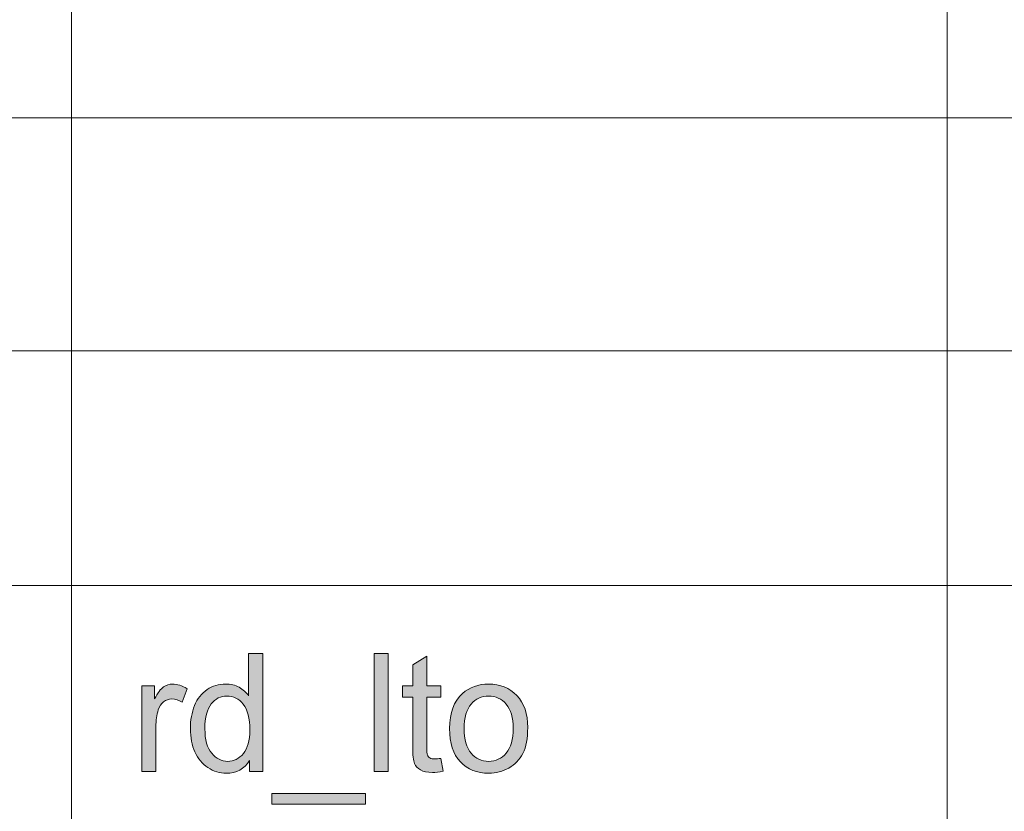
# Model space of a CAD drawing. Units: inches. Extents: x 10 to 584, y 10 to 410.
# Drawn here: x 416 to 441, y 81 to 101 of the extents above; entities that cross this region are included whole.
import ezdxf

# ---------------------------------------------------------------- set-up
doc = ezdxf.new("R2010")
doc.units = ezdxf.units.IN
doc.header["$MEASUREMENT"] = 0
doc.layers.add('Layer 1', color=7, linetype='Continuous')

# ---------------------------------------------------------------- blocks, each defined once
blk = doc.blocks.new('block 8')
at = {"layer": 'Layer 1'}
h = blk.add_hatch(color=7, dxfattribs=at)
h.dxf.hatch_style = 2
edge = h.paths.add_edge_path()
edge.add_spline(control_points=[(422.067, 81.693), (422.067, 81.693), (422.067, 81.97), (422.067, 81.97), (421.931, 81.752), (421.731, 81.644), (421.467, 81.644), (421.296, 81.644), (421.139, 81.692), (420.996, 81.788), (420.853, 81.885), (420.742, 82.019), (420.663, 82.192), (420.584, 82.365), (420.545, 82.564), (420.545, 82.789), (420.545, 83.008), (420.58, 83.207), (420.652, 83.385), (420.723, 83.564), (420.83, 83.7), (420.973, 83.795), (421.115, 83.89), (421.275, 83.938), (421.451, 83.938), (421.58, 83.938), (421.696, 83.91), (421.796, 83.854), (421.897, 83.799), (421.979, 83.726), (422.043, 83.636), (422.043, 83.636), (422.043, 84.724), (422.043, 84.724), (422.043, 84.724), (422.404, 84.724), (422.404, 84.724), (422.404, 84.724), (422.404, 81.693), (422.404, 81.693), (422.404, 81.693), (422.067, 81.693), (422.067, 81.693)], knot_values=[0, 0, 0, 0, 1, 1, 1, 2, 2, 2, 3, 3, 3, 4, 4, 4, 5, 5, 5, 6, 6, 6, 7, 7, 7, 8, 8, 8, 9, 9, 9, 10, 10, 10, 11, 11, 11, 12, 12, 12, 13, 13, 13, 14, 14, 14, 14], degree=3, periodic=1)
edge = h.paths.add_edge_path()
edge.add_spline(control_points=[(420.918, 82.789), (420.918, 82.508), (420.976, 82.297), (421.092, 82.158), (421.207, 82.019), (421.344, 81.95), (421.502, 81.95), (421.66, 81.95), (421.795, 82.016), (421.906, 82.149), (422.018, 82.282), (422.073, 82.485), (422.073, 82.758), (422.073, 83.058), (422.017, 83.279), (421.903, 83.419), (421.79, 83.56), (421.651, 83.63), (421.485, 83.63), (421.324, 83.63), (421.189, 83.563), (421.081, 83.427), (420.972, 83.292), (420.918, 83.08), (420.918, 82.789)], knot_values=[0, 0, 0, 0, 1, 1, 1, 2, 2, 2, 3, 3, 3, 4, 4, 4, 5, 5, 5, 6, 6, 6, 7, 7, 7, 8, 8, 8, 8], degree=3, periodic=1)
h = blk.add_hatch(color=7, dxfattribs=at)
h.dxf.hatch_style = 2
h.paths.add_polyline_path([(425.267, 81.693), (425.267, 84.724), (425.631, 84.724), (425.631, 81.693)])
h = blk.add_hatch(color=7, dxfattribs=at)
h.dxf.hatch_style = 2
edge = h.paths.add_edge_path()
edge.add_spline(control_points=[(426.987, 82.026), (426.987, 82.026), (427.04, 81.697), (427.04, 81.697), (426.938, 81.675), (426.846, 81.664), (426.765, 81.664), (426.633, 81.664), (426.531, 81.686), (426.458, 81.728), (426.386, 81.771), (426.334, 81.827), (426.305, 81.897), (426.275, 81.966), (426.261, 82.113), (426.261, 82.336), (426.261, 82.336), (426.261, 83.599), (426.261, 83.599), (426.261, 83.599), (425.994, 83.599), (425.994, 83.599), (425.994, 83.599), (425.994, 83.888), (425.994, 83.888), (425.994, 83.888), (426.261, 83.888), (426.261, 83.888), (426.261, 83.888), (426.261, 84.432), (426.261, 84.432), (426.261, 84.432), (426.622, 84.655), (426.622, 84.655), (426.622, 84.655), (426.622, 83.888), (426.622, 83.888), (426.622, 83.888), (426.987, 83.888), (426.987, 83.888), (426.987, 83.888), (426.987, 83.599), (426.987, 83.599), (426.987, 83.599), (426.622, 83.599), (426.622, 83.599), (426.622, 83.599), (426.622, 82.315), (426.622, 82.315), (426.622, 82.209), (426.628, 82.141), (426.641, 82.111), (426.654, 82.08), (426.675, 82.056), (426.704, 82.038), (426.733, 82.02), (426.774, 82.012), (426.828, 82.012), (426.868, 82.012), (426.921, 82.016), (426.987, 82.026)], knot_values=[0, 0, 0, 0, 1, 1, 1, 2, 2, 2, 3, 3, 3, 4, 4, 4, 5, 5, 5, 6, 6, 6, 7, 7, 7, 8, 8, 8, 9, 9, 9, 10, 10, 10, 11, 11, 11, 12, 12, 12, 13, 13, 13, 14, 14, 14, 15, 15, 15, 16, 16, 16, 17, 17, 17, 18, 18, 18, 19, 19, 19, 20, 20, 20, 20], degree=3, periodic=1)
h = blk.add_hatch(color=7, dxfattribs=at)
h.dxf.hatch_style = 2
edge = h.paths.add_edge_path()
edge.add_spline(control_points=[(419.295, 81.693), (419.295, 81.693), (419.295, 83.888), (419.295, 83.888), (419.295, 83.888), (419.622, 83.888), (419.622, 83.888), (419.622, 83.888), (419.622, 83.556), (419.622, 83.556), (419.705, 83.711), (419.782, 83.814), (419.853, 83.864), (419.924, 83.913), (420.002, 83.938), (420.086, 83.938), (420.209, 83.938), (420.333, 83.898), (420.46, 83.818), (420.46, 83.818), (420.335, 83.473), (420.335, 83.473), (420.246, 83.527), (420.157, 83.554), (420.068, 83.554), (419.989, 83.554), (419.917, 83.529), (419.854, 83.48), (419.791, 83.431), (419.746, 83.363), (419.719, 83.277), (419.678, 83.144), (419.658, 83), (419.658, 82.842), (419.658, 82.842), (419.658, 81.693), (419.658, 81.693), (419.658, 81.693), (419.295, 81.693), (419.295, 81.693)], knot_values=[0, 0, 0, 0, 1, 1, 1, 2, 2, 2, 3, 3, 3, 4, 4, 4, 5, 5, 5, 6, 6, 6, 7, 7, 7, 8, 8, 8, 9, 9, 9, 10, 10, 10, 11, 11, 11, 12, 12, 12, 13, 13, 13, 13], degree=3, periodic=1)
h = blk.add_hatch(color=7, dxfattribs=at)
h.dxf.hatch_style = 2
edge = h.paths.add_edge_path()
edge.add_spline(control_points=[(427.208, 82.791), (427.208, 83.197), (427.318, 83.498), (427.539, 83.694), (427.723, 83.857), (427.948, 83.938), (428.213, 83.938), (428.508, 83.938), (428.749, 83.839), (428.936, 83.641), (429.123, 83.444), (429.217, 83.17), (429.217, 82.822), (429.217, 82.539), (429.175, 82.317), (429.092, 82.155), (429.009, 81.993), (428.889, 81.868), (428.731, 81.778), (428.573, 81.688), (428.4, 81.644), (428.213, 81.644), (427.913, 81.644), (427.67, 81.742), (427.485, 81.939), (427.3, 82.136), (427.208, 82.42), (427.208, 82.791)], knot_values=[0, 0, 0, 0, 1, 1, 1, 2, 2, 2, 3, 3, 3, 4, 4, 4, 5, 5, 5, 6, 6, 6, 7, 7, 7, 8, 8, 8, 9, 9, 9, 9], degree=3, periodic=1)
edge = h.paths.add_edge_path()
edge.add_spline(control_points=[(427.581, 82.791), (427.581, 82.51), (427.641, 82.299), (427.761, 82.159), (427.881, 82.019), (428.031, 81.95), (428.213, 81.95), (428.393, 81.95), (428.543, 82.02), (428.663, 82.16), (428.783, 82.301), (428.843, 82.515), (428.843, 82.803), (428.843, 83.075), (428.783, 83.28), (428.662, 83.42), (428.542, 83.56), (428.392, 83.63), (428.213, 83.63), (428.031, 83.63), (427.881, 83.56), (427.761, 83.421), (427.641, 83.282), (427.581, 83.072), (427.581, 82.791)], knot_values=[0, 0, 0, 0, 1, 1, 1, 2, 2, 2, 3, 3, 3, 4, 4, 4, 5, 5, 5, 6, 6, 6, 7, 7, 7, 8, 8, 8, 8], degree=3, periodic=1)
h = blk.add_hatch(color=7, dxfattribs=at)
h.dxf.hatch_style = 2
h.paths.add_polyline_path([(422.64, 80.852), (422.64, 81.121), (425.049, 81.121), (425.049, 80.852)])
at = {"layer": 'Layer 1', "lineweight": 0}
for points in [[(425.267, 81.693), (425.267, 84.724), (425.631, 84.724), (425.631, 81.693), (425.267, 81.693)], [(422.64, 80.852), (422.64, 81.121), (425.049, 81.121), (425.049, 80.852), (422.64, 80.852)]]:
    blk.add_lwpolyline(points, dxfattribs=at)
for points, knots in [([(422.067, 81.693), (422.067, 81.693), (422.067, 81.97), (422.067, 81.97), (421.931, 81.752), (421.731, 81.644), (421.467, 81.644), (421.296, 81.644), (421.139, 81.692), (420.996, 81.788), (420.853, 81.885), (420.742, 82.019), (420.663, 82.192), (420.584, 82.365), (420.545, 82.564), (420.545, 82.789), (420.545, 83.008), (420.58, 83.207), (420.652, 83.385), (420.723, 83.564), (420.83, 83.7), (420.973, 83.795), (421.115, 83.89), (421.275, 83.938), (421.451, 83.938), (421.58, 83.938), (421.696, 83.91), (421.796, 83.854), (421.897, 83.799), (421.979, 83.726), (422.043, 83.636), (422.043, 83.636), (422.043, 84.724), (422.043, 84.724), (422.043, 84.724), (422.404, 84.724), (422.404, 84.724), (422.404, 84.724), (422.404, 81.693), (422.404, 81.693), (422.404, 81.693), (422.067, 81.693), (422.067, 81.693)], [0, 0, 0, 0, 1, 1, 1, 2, 2, 2, 3, 3, 3, 4, 4, 4, 5, 5, 5, 6, 6, 6, 7, 7, 7, 8, 8, 8, 9, 9, 9, 10, 10, 10, 11, 11, 11, 12, 12, 12, 13, 13, 13, 14, 14, 14, 14]), ([(426.987, 82.026), (426.987, 82.026), (427.04, 81.697), (427.04, 81.697), (426.938, 81.675), (426.846, 81.664), (426.765, 81.664), (426.633, 81.664), (426.531, 81.686), (426.458, 81.728), (426.386, 81.771), (426.334, 81.827), (426.305, 81.897), (426.275, 81.966), (426.261, 82.113), (426.261, 82.336), (426.261, 82.336), (426.261, 83.599), (426.261, 83.599), (426.261, 83.599), (425.994, 83.599), (425.994, 83.599), (425.994, 83.599), (425.994, 83.888), (425.994, 83.888), (425.994, 83.888), (426.261, 83.888), (426.261, 83.888), (426.261, 83.888), (426.261, 84.432), (426.261, 84.432), (426.261, 84.432), (426.622, 84.655), (426.622, 84.655), (426.622, 84.655), (426.622, 83.888), (426.622, 83.888), (426.622, 83.888), (426.987, 83.888), (426.987, 83.888), (426.987, 83.888), (426.987, 83.599), (426.987, 83.599), (426.987, 83.599), (426.622, 83.599), (426.622, 83.599), (426.622, 83.599), (426.622, 82.315), (426.622, 82.315), (426.622, 82.209), (426.628, 82.141), (426.641, 82.111), (426.654, 82.08), (426.675, 82.056), (426.704, 82.038), (426.733, 82.02), (426.774, 82.012), (426.828, 82.012), (426.868, 82.012), (426.921, 82.016), (426.987, 82.026)], [0, 0, 0, 0, 1, 1, 1, 2, 2, 2, 3, 3, 3, 4, 4, 4, 5, 5, 5, 6, 6, 6, 7, 7, 7, 8, 8, 8, 9, 9, 9, 10, 10, 10, 11, 11, 11, 12, 12, 12, 13, 13, 13, 14, 14, 14, 15, 15, 15, 16, 16, 16, 17, 17, 17, 18, 18, 18, 19, 19, 19, 20, 20, 20, 20]), ([(419.295, 81.693), (419.295, 81.693), (419.295, 83.888), (419.295, 83.888), (419.295, 83.888), (419.622, 83.888), (419.622, 83.888), (419.622, 83.888), (419.622, 83.556), (419.622, 83.556), (419.705, 83.711), (419.782, 83.814), (419.853, 83.864), (419.924, 83.913), (420.002, 83.938), (420.086, 83.938), (420.209, 83.938), (420.333, 83.898), (420.46, 83.818), (420.46, 83.818), (420.335, 83.473), (420.335, 83.473), (420.246, 83.527), (420.157, 83.554), (420.068, 83.554), (419.989, 83.554), (419.917, 83.529), (419.854, 83.48), (419.791, 83.431), (419.746, 83.363), (419.719, 83.277), (419.678, 83.144), (419.658, 83), (419.658, 82.842), (419.658, 82.842), (419.658, 81.693), (419.658, 81.693), (419.658, 81.693), (419.295, 81.693), (419.295, 81.693)], [0, 0, 0, 0, 1, 1, 1, 2, 2, 2, 3, 3, 3, 4, 4, 4, 5, 5, 5, 6, 6, 6, 7, 7, 7, 8, 8, 8, 9, 9, 9, 10, 10, 10, 11, 11, 11, 12, 12, 12, 13, 13, 13, 13]), ([(427.208, 82.791), (427.208, 83.197), (427.318, 83.498), (427.539, 83.694), (427.723, 83.857), (427.948, 83.938), (428.213, 83.938), (428.508, 83.938), (428.749, 83.839), (428.936, 83.641), (429.123, 83.444), (429.217, 83.17), (429.217, 82.822), (429.217, 82.539), (429.175, 82.317), (429.092, 82.155), (429.009, 81.993), (428.889, 81.868), (428.731, 81.778), (428.573, 81.688), (428.4, 81.644), (428.213, 81.644), (427.913, 81.644), (427.67, 81.742), (427.485, 81.939), (427.3, 82.136), (427.208, 82.42), (427.208, 82.791)], [0, 0, 0, 0, 1, 1, 1, 2, 2, 2, 3, 3, 3, 4, 4, 4, 5, 5, 5, 6, 6, 6, 7, 7, 7, 8, 8, 8, 9, 9, 9, 9]), ([(420.918, 82.789), (420.918, 82.508), (420.976, 82.297), (421.092, 82.158), (421.207, 82.019), (421.344, 81.95), (421.502, 81.95), (421.66, 81.95), (421.795, 82.016), (421.906, 82.149), (422.018, 82.282), (422.073, 82.485), (422.073, 82.758), (422.073, 83.058), (422.017, 83.279), (421.903, 83.419), (421.79, 83.56), (421.651, 83.63), (421.485, 83.63), (421.324, 83.63), (421.189, 83.563), (421.081, 83.427), (420.972, 83.292), (420.918, 83.08), (420.918, 82.789)], [0, 0, 0, 0, 1, 1, 1, 2, 2, 2, 3, 3, 3, 4, 4, 4, 5, 5, 5, 6, 6, 6, 7, 7, 7, 8, 8, 8, 8]), ([(427.581, 82.791), (427.581, 82.51), (427.641, 82.299), (427.761, 82.159), (427.881, 82.019), (428.031, 81.95), (428.213, 81.95), (428.393, 81.95), (428.543, 82.02), (428.663, 82.16), (428.783, 82.301), (428.843, 82.515), (428.843, 82.803), (428.843, 83.075), (428.783, 83.28), (428.662, 83.42), (428.542, 83.56), (428.392, 83.63), (428.213, 83.63), (428.031, 83.63), (427.881, 83.56), (427.761, 83.421), (427.641, 83.282), (427.581, 83.072), (427.581, 82.791)], [0, 0, 0, 0, 1, 1, 1, 2, 2, 2, 3, 3, 3, 4, 4, 4, 5, 5, 5, 6, 6, 6, 7, 7, 7, 8, 8, 8, 8])]:
    blk.add_open_spline(points, degree=3, knots=knots, dxfattribs=at)

msp = doc.modelspace()

# ---------------------------------------------------------------- linework, layer by layer
at = {"layer": 'Layer 1', "color": 254, "lineweight": 18}
for points in [[(417.491, 140.485), (417.491, 74.48)], [(439.999, 140.485), (439.999, 74.48)], [(382.99, 98.504), (584.002, 98.504)], [(382.99, 92.507), (584.002, 92.507)], [(382.99, 86.475), (584.002, 86.475)]]:
    msp.add_lwpolyline(points, dxfattribs=at)

# ---------------------------------------------------------------- block references
at = {"layer": 'Layer 1'}
msp.add_blockref('block 8', (0, 0), dxfattribs=at)

doc.saveas('drawing.dxf')
